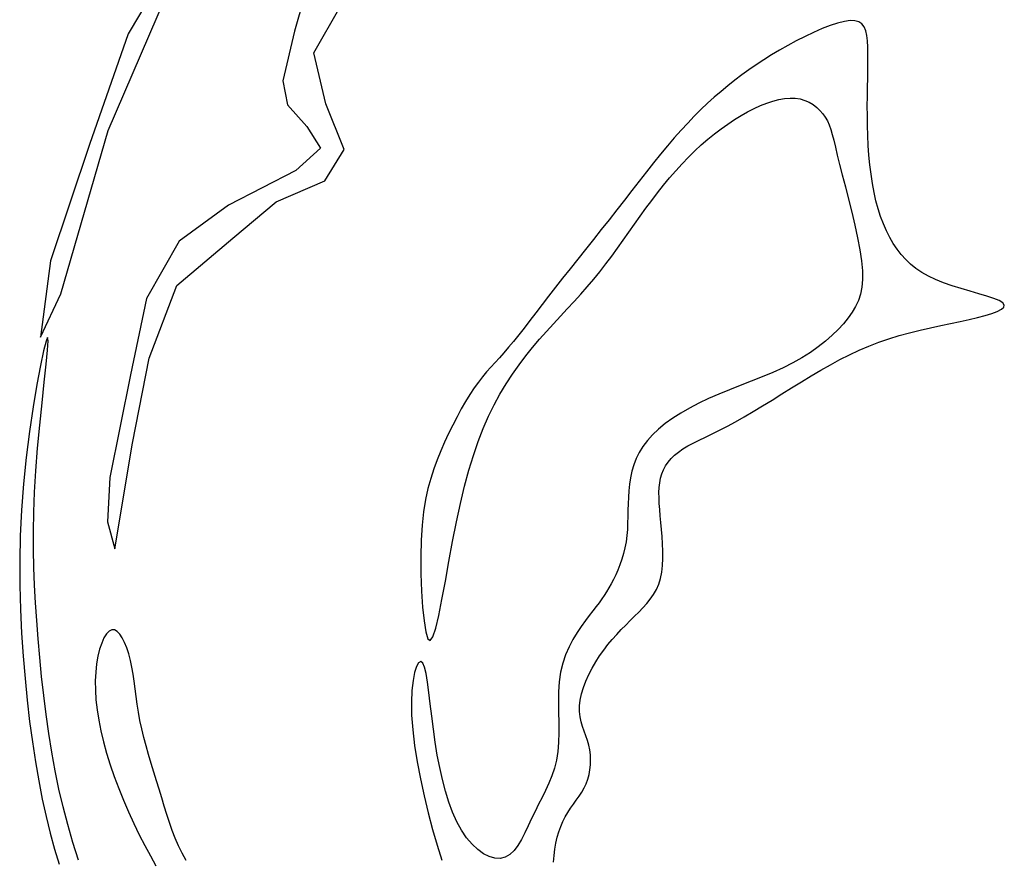
# Model space of a CAD drawing. Units: centimetres. Extents: x -847 to 900, y 15 to 490.
# Drawn here: x 420 to 426, y 300 to 305 of the extents above; entities that cross this region are included whole.
import ezdxf

# ---------------------------------------------------------------- set-up
doc = ezdxf.new("R2010")
doc.units = ezdxf.units.CM
doc.header["$LTSCALE"] = 0.7
doc.header["$MEASUREMENT"] = 0
doc.linetypes.add('CONTINUA', pattern=[0])
doc.layers.add('ARREDO PROG', color=254, linetype='CONTINUOUS')

msp = doc.modelspace()

# ---------------------------------------------------------------- linework, layer by layer
at = {"layer": 'ARREDO PROG', "linetype": 'CONTINUA', "ltscale": 10}
for p, q in [((421.764, 306.178, -4.4), (421.4876, 305.2133, -4.4)), ((420.8459, 305.7468, -4.4), (420.5235, 305.1972, -4.4)), ((420.4068, 304.6363, -4.4), (420.7614, 305.4592, -4.4)), ((421.6011, 305.0867, -4.4), (421.7533, 305.3534, -4.4)), ((424.6787, 305.2698, -4.4), (424.6395, 305.2599, -4.4)), ((424.7126, 305.2745, -4.4), (424.6787, 305.2698, -4.4)), ((424.7405, 305.2734, -4.4), (424.7126, 305.2745, -4.4)), ((424.7628, 305.2668, -4.4), (424.7405, 305.2734, -4.4)), ((424.7801, 305.2546, -4.4), (424.7628, 305.2668, -4.4)), ((421.4876, 305.2133, -4.4), (421.4202, 304.9247, -4.4)), ((424.5495, 305.2273, -4.4), (424.5006, 305.206, -4.4)), ((424.5961, 305.2455, -4.4), (424.5495, 305.2273, -4.4)), ((424.6395, 305.2599, -4.4), (424.5961, 305.2455, -4.4)), ((424.7932, 305.2373, -4.4), (424.7801, 305.2546, -4.4)), ((424.8025, 305.215, -4.4), (424.7932, 305.2373, -4.4)), ((424.8088, 305.1879, -4.4), (424.8025, 305.215, -4.4)), ((420.5235, 305.1972, -4.4), (420.2992, 304.5563, -4.4)), ((424.4001, 305.1566, -4.4), (424.3505, 305.1299, -4.4)), ((424.4505, 305.1822, -4.4), (424.4001, 305.1566, -4.4)), ((424.5006, 305.206, -4.4), (424.4505, 305.1822, -4.4)), ((424.8127, 305.1563, -4.4), (424.8088, 305.1879, -4.4)), ((424.8148, 305.1204, -4.4), (424.8127, 305.1563, -4.4)), ((424.3024, 305.1028, -4.4), (424.256, 305.0752, -4.4)), ((424.3505, 305.1299, -4.4), (424.3024, 305.1028, -4.4)), ((424.8158, 305.0804, -4.4), (424.8148, 305.1204, -4.4)), ((421.6709, 304.7907, -4.4), (421.6011, 305.0867, -4.4)), ((424.211, 305.047, -4.4), (424.1673, 305.0183, -4.4)), ((424.256, 305.0752, -4.4), (424.211, 305.047, -4.4)), ((424.8159, 305.0367, -4.4), (424.8158, 305.0804, -4.4)), ((424.1247, 304.9889, -4.4), (424.0832, 304.9588, -4.4)), ((424.1673, 305.0183, -4.4), (424.1247, 304.9889, -4.4)), ((424.8145, 304.9402, -4.4), (424.8154, 304.9899, -4.4)), ((424.8154, 304.9899, -4.4), (424.8159, 305.0367, -4.4)), ((421.4202, 304.9247, -4.4), (421.447, 304.7857, -4.4)), ((424.0425, 304.9279, -4.4), (424.0025, 304.8961, -4.4)), ((424.0832, 304.9588, -4.4), (424.0425, 304.9279, -4.4)), ((424.8135, 304.8882, -4.4), (424.8145, 304.9402, -4.4)), ((424.0025, 304.8961, -4.4), (423.963, 304.8634, -4.4)), ((424.8125, 304.8343, -4.4), (424.8135, 304.8882, -4.4)), ((423.924, 304.8297, -4.4), (423.8852, 304.7946, -4.4)), ((423.963, 304.8634, -4.4), (423.924, 304.8297, -4.4)), ((424.2641, 304.8076, -4.4), (424.2985, 304.8166, -4.4)), ((424.2985, 304.8166, -4.4), (424.3317, 304.8225, -4.4)), ((424.3317, 304.8225, -4.4), (424.3635, 304.8251, -4.4)), ((424.3635, 304.8251, -4.4), (424.3938, 304.8242, -4.4)), ((424.3938, 304.8242, -4.4), (424.4225, 304.8196, -4.4)), ((424.4225, 304.8196, -4.4), (424.4493, 304.8116, -4.4)), ((424.4493, 304.8116, -4.4), (424.4743, 304.8006, -4.4)), ((424.812, 304.7788, -4.4), (424.8125, 304.8343, -4.4)), ((421.447, 304.7857, -4.4), (421.5605, 304.6592, -4.4)), ((421.7769, 304.5271, -4.4), (421.6709, 304.7907, -4.4)), ((423.8467, 304.7581, -4.4), (423.8082, 304.7199, -4.4)), ((423.8852, 304.7946, -4.4), (423.8467, 304.7581, -4.4)), ((424.1175, 304.7445, -4.4), (424.1552, 304.7639, -4.4)), ((424.1552, 304.7639, -4.4), (424.1922, 304.781, -4.4)), ((424.1922, 304.781, -4.4), (424.2286, 304.7956, -4.4)), ((424.2286, 304.7956, -4.4), (424.2641, 304.8076, -4.4)), ((424.4743, 304.8006, -4.4), (424.4974, 304.7869, -4.4)), ((424.4974, 304.7869, -4.4), (424.5183, 304.771, -4.4)), ((424.5183, 304.771, -4.4), (424.5372, 304.7532, -4.4)), ((424.5372, 304.7532, -4.4), (424.5538, 304.7339, -4.4)), ((424.8121, 304.7223, -4.4), (424.812, 304.7788, -4.4)), ((423.8082, 304.7199, -4.4), (423.7696, 304.68, -4.4)), ((424.0025, 304.674, -4.4), (424.0411, 304.6995, -4.4)), ((424.0411, 304.6995, -4.4), (424.0794, 304.723, -4.4)), ((424.0794, 304.723, -4.4), (424.1175, 304.7445, -4.4)), ((424.5538, 304.7339, -4.4), (424.5681, 304.7135, -4.4)), ((424.5681, 304.7135, -4.4), (424.5801, 304.6921, -4.4)), ((424.8129, 304.6651, -4.4), (424.8121, 304.7223, -4.4)), ((421.5605, 304.6592, -4.4), (421.6397, 304.5346, -4.4)), ((423.7309, 304.638, -4.4), (423.6918, 304.5939, -4.4)), ((423.7696, 304.68, -4.4), (423.7309, 304.638, -4.4)), ((423.9253, 304.6172, -4.4), (423.9639, 304.6466, -4.4)), ((423.9639, 304.6466, -4.4), (424.0025, 304.674, -4.4)), ((424.5801, 304.6921, -4.4), (424.5903, 304.669, -4.4)), ((424.5903, 304.669, -4.4), (424.5994, 304.6432, -4.4)), ((424.5994, 304.6432, -4.4), (424.6081, 304.6138, -4.4)), ((424.8148, 304.6077, -4.4), (424.8129, 304.6651, -4.4)), ((420.1314, 303.6888, -4.4), (420.4068, 304.6363, -4.4)), ((423.6918, 304.5939, -4.4), (423.6524, 304.5475, -4.4)), ((423.8488, 304.5528, -4.4), (423.8869, 304.586, -4.4)), ((423.8869, 304.586, -4.4), (423.9253, 304.6172, -4.4)), ((424.6081, 304.6138, -4.4), (424.6169, 304.5797, -4.4)), ((424.8177, 304.5503, -4.4), (424.8148, 304.6077, -4.4)), ((420.2992, 304.5563, -4.4), (420.0731, 303.8811, -4.4)), ((421.6397, 304.5346, -4.4), (421.495, 304.405, -4.4)), ((421.6637, 304.3442, -4.4), (421.7769, 304.5271, -4.4)), ((423.6524, 304.5475, -4.4), (423.6124, 304.499, -4.4)), ((423.811, 304.5179, -4.4), (423.8488, 304.5528, -4.4)), ((424.6169, 304.5797, -4.4), (424.6266, 304.5401, -4.4)), ((424.6266, 304.5401, -4.4), (424.6378, 304.494, -4.4)), ((424.8217, 304.4934, -4.4), (424.8177, 304.5503, -4.4)), ((423.6124, 304.499, -4.4), (423.5719, 304.4486, -4.4)), ((423.7369, 304.4427, -4.4), (423.7737, 304.4811, -4.4)), ((423.7737, 304.4811, -4.4), (423.811, 304.5179, -4.4)), ((424.6378, 304.494, -4.4), (424.6512, 304.4403, -4.4)), ((424.8269, 304.4374, -4.4), (424.8217, 304.4934, -4.4)), ((423.5719, 304.4486, -4.4), (423.5308, 304.3965, -4.4)), ((423.7007, 304.4028, -4.4), (423.7369, 304.4427, -4.4)), ((424.6512, 304.4403, -4.4), (424.667, 304.3788, -4.4)), ((424.8335, 304.3825, -4.4), (424.8269, 304.4374, -4.4)), ((421.495, 304.405, -4.4), (421.1055, 304.2028, -4.4)), ((423.5308, 304.3965, -4.4), (423.489, 304.343, -4.4)), ((423.6297, 304.319, -4.4), (423.6649, 304.3615, -4.4)), ((423.6649, 304.3615, -4.4), (423.7007, 304.4028, -4.4)), ((424.667, 304.3788, -4.4), (424.6848, 304.3108, -4.4)), ((424.8415, 304.3291, -4.4), (424.8335, 304.3825, -4.4)), ((421.3818, 304.2221, -4.4), (421.6637, 304.3442, -4.4)), ((423.489, 304.343, -4.4), (423.4465, 304.2882, -4.4)), ((423.595, 304.2755, -4.4), (423.6297, 304.319, -4.4)), ((424.6848, 304.3108, -4.4), (424.7035, 304.2383, -4.4)), ((424.851, 304.2777, -4.4), (424.8415, 304.3291, -4.4)), ((423.4465, 304.2882, -4.4), (423.4032, 304.2325, -4.4)), ((423.5608, 304.231, -4.4), (423.595, 304.2755, -4.4)), ((424.7035, 304.2383, -4.4), (424.7222, 304.1635, -4.4)), ((424.8621, 304.2285, -4.4), (424.851, 304.2777, -4.4)), ((421.1055, 304.2028, -4.4), (420.819, 303.995, -4.4)), ((421.1295, 304.0124, -4.4), (421.3818, 304.2221, -4.4)), ((423.4032, 304.2325, -4.4), (423.3591, 304.176, -4.4)), ((423.4941, 304.1399, -4.4), (423.5272, 304.1857, -4.4)), ((423.5272, 304.1857, -4.4), (423.5608, 304.231, -4.4)), ((424.8748, 304.1816, -4.4), (424.8621, 304.2285, -4.4)), ((424.8891, 304.137, -4.4), (424.8748, 304.1816, -4.4)), ((423.3591, 304.176, -4.4), (423.314, 304.1189, -4.4)), ((423.4614, 304.0936, -4.4), (423.4941, 304.1399, -4.4)), ((424.7222, 304.1635, -4.4), (424.74, 304.0882, -4.4)), ((424.905, 304.0946, -4.4), (424.8891, 304.137, -4.4)), ((423.314, 304.1189, -4.4), (423.2685, 304.0616, -4.4)), ((423.4288, 304.0471, -4.4), (423.4614, 304.0936, -4.4)), ((424.74, 304.0882, -4.4), (424.756, 304.0146, -4.4)), ((424.9226, 304.0545, -4.4), (424.905, 304.0946, -4.4)), ((420.8049, 303.7379, -4.4), (421.1295, 304.0124, -4.4)), ((423.2685, 304.0616, -4.4), (423.2226, 304.0043, -4.4)), ((423.3961, 304.0005, -4.4), (423.4288, 304.0471, -4.4)), ((424.756, 304.0146, -4.4), (424.7692, 303.9446, -4.4)), ((424.9417, 304.0168, -4.4), (424.9226, 304.0545, -4.4)), ((424.9624, 303.9813, -4.4), (424.9417, 304.0168, -4.4)), ((420.819, 303.995, -4.4), (420.6287, 303.6616, -4.4)), ((423.2226, 304.0043, -4.4), (423.177, 303.9473, -4.4)), ((423.3297, 303.9081, -4.4), (423.3632, 303.9541, -4.4)), ((423.3632, 303.9541, -4.4), (423.3961, 304.0005, -4.4)), ((424.9848, 303.948, -4.4), (424.9624, 303.9813, -4.4)), ((423.177, 303.9473, -4.4), (423.1318, 303.8909, -4.4)), ((423.2955, 303.8626, -4.4), (423.3297, 303.9081, -4.4)), ((424.7692, 303.9446, -4.4), (424.7787, 303.8803, -4.4)), ((425.0088, 303.9171, -4.4), (424.9848, 303.948, -4.4)), ((425.0348, 303.8883, -4.4), (425.0088, 303.9171, -4.4)), ((420.0731, 303.8811, -4.4), (420.0144, 303.4373, -4.4)), ((423.1318, 303.8909, -4.4), (423.0874, 303.8353, -4.4)), ((423.2604, 303.8179, -4.4), (423.2955, 303.8626, -4.4)), ((424.7787, 303.8803, -4.4), (424.7837, 303.8231, -4.4)), ((425.0632, 303.8615, -4.4), (425.0348, 303.8883, -4.4)), ((425.0943, 303.8366, -4.4), (425.0632, 303.8615, -4.4)), ((423.0442, 303.7808, -4.4), (423.0025, 303.7277, -4.4)), ((423.0874, 303.8353, -4.4), (423.0442, 303.7808, -4.4)), ((423.2242, 303.7741, -4.4), (423.2604, 303.8179, -4.4)), ((424.7837, 303.8231, -4.4), (424.7843, 303.7725, -4.4)), ((425.1285, 303.8135, -4.4), (425.0943, 303.8366, -4.4)), ((425.1662, 303.792, -4.4), (425.1285, 303.8135, -4.4)), ((425.2077, 303.772, -4.4), (425.1662, 303.792, -4.4)), ((420.6443, 303.317, -4.4), (420.8049, 303.7379, -4.4)), ((423.0025, 303.7277, -4.4), (422.9626, 303.6763, -4.4)), ((423.149, 303.6882, -4.4), (423.1871, 303.7309, -4.4)), ((423.1871, 303.7309, -4.4), (423.2242, 303.7741, -4.4)), ((424.7805, 303.7275, -4.4), (424.7725, 303.6871, -4.4)), ((424.7843, 303.7725, -4.4), (424.7805, 303.7275, -4.4)), ((425.2536, 303.7534, -4.4), (425.2077, 303.772, -4.4)), ((425.3036, 303.736, -4.4), (425.2536, 303.7534, -4.4)), ((425.356, 303.7197, -4.4), (425.3036, 303.736, -4.4)), ((420.0144, 303.4373, -4.4), (420.1314, 303.6888, -4.4)), ((422.9626, 303.6763, -4.4), (422.9245, 303.6268, -4.4)), ((423.1103, 303.6456, -4.4), (423.149, 303.6882, -4.4)), ((424.7725, 303.6871, -4.4), (424.7603, 303.6501, -4.4)), ((425.4087, 303.7044, -4.4), (425.356, 303.7197, -4.4)), ((425.4594, 303.6899, -4.4), (425.4087, 303.7044, -4.4)), ((425.5059, 303.6761, -4.4), (425.4594, 303.6899, -4.4)), ((425.546, 303.6627, -4.4), (425.5059, 303.6761, -4.4)), ((420.6287, 303.6616, -4.4), (420.5358, 303.2197, -4.4)), ((422.9245, 303.6268, -4.4), (422.8882, 303.5793, -4.4)), ((423.0709, 303.6029, -4.4), (423.1103, 303.6456, -4.4)), ((424.7442, 303.6155, -4.4), (424.7242, 303.5824, -4.4)), ((424.7603, 303.6501, -4.4), (424.7442, 303.6155, -4.4)), ((425.5776, 303.6498, -4.4), (425.546, 303.6627, -4.4)), ((425.5985, 303.6371, -4.4), (425.5776, 303.6498, -4.4)), ((425.5897, 303.5995, -4.4), (425.6036, 303.6119, -4.4)), ((425.6069, 303.6245, -4.4), (425.5985, 303.6371, -4.4)), ((425.6036, 303.6119, -4.4), (425.6069, 303.6245, -4.4)), ((422.8882, 303.5793, -4.4), (422.8535, 303.534, -4.4)), ((422.9909, 303.5161, -4.4), (423.0311, 303.5598, -4.4)), ((423.0311, 303.5598, -4.4), (423.0709, 303.6029, -4.4)), ((424.7242, 303.5824, -4.4), (424.7005, 303.5496, -4.4)), ((425.4521, 303.5514, -4.4), (425.4964, 303.5632, -4.4)), ((425.4964, 303.5632, -4.4), (425.5349, 303.5751, -4.4)), ((425.5349, 303.5751, -4.4), (425.5664, 303.5873, -4.4)), ((425.5664, 303.5873, -4.4), (425.5897, 303.5995, -4.4)), ((422.8535, 303.534, -4.4), (422.8205, 303.4912, -4.4)), ((422.9505, 303.4714, -4.4), (422.9909, 303.5161, -4.4)), ((424.6732, 303.5163, -4.4), (424.6422, 303.4826, -4.4)), ((424.7005, 303.5496, -4.4), (424.6732, 303.5163, -4.4)), ((425.1786, 303.4922, -4.4), (425.2378, 303.5048, -4.4)), ((425.2378, 303.5048, -4.4), (425.2954, 303.5168, -4.4)), ((425.2954, 303.5168, -4.4), (425.3507, 303.5283, -4.4)), ((425.3507, 303.5283, -4.4), (425.4032, 303.5398, -4.4)), ((425.4032, 303.5398, -4.4), (425.4521, 303.5514, -4.4)), ((422.789, 303.451, -4.4), (422.759, 303.4136, -4.4)), ((422.8205, 303.4912, -4.4), (422.789, 303.451, -4.4)), ((422.9101, 303.4256, -4.4), (422.9505, 303.4714, -4.4)), ((424.6077, 303.4489, -4.4), (424.5694, 303.4153, -4.4)), ((424.6422, 303.4826, -4.4), (424.6077, 303.4489, -4.4)), ((424.9374, 303.4292, -4.4), (424.9972, 303.4474, -4.4)), ((424.9972, 303.4474, -4.4), (425.0577, 303.4638, -4.4)), ((425.0577, 303.4638, -4.4), (425.1184, 303.4787, -4.4)), ((425.1184, 303.4787, -4.4), (425.1786, 303.4922, -4.4)), ((420.0467, 303.4151, -4.4), (420.0325, 303.3594, -4.4)), ((420.0555, 303.4354, -4.4), (420.0467, 303.4151, -4.4)), ((420.0546, 303.3636, -4.4), (420.0579, 303.4168, -4.4)), ((420.0579, 303.4168, -4.4), (420.0555, 303.4354, -4.4)), ((422.759, 303.4136, -4.4), (422.7304, 303.3792, -4.4)), ((422.8699, 303.3782, -4.4), (422.9101, 303.4256, -4.4)), ((424.5275, 303.3822, -4.4), (424.4819, 303.35, -4.4)), ((424.5694, 303.4153, -4.4), (424.5275, 303.3822, -4.4)), ((424.7649, 303.362, -4.4), (424.8215, 303.3864, -4.4)), ((424.8215, 303.3864, -4.4), (424.8789, 303.4088, -4.4)), ((424.8789, 303.4088, -4.4), (424.9374, 303.4292, -4.4)), ((420.0325, 303.3594, -4.4), (420.0143, 303.2738, -4.4)), ((420.0469, 303.2819, -4.4), (420.0546, 303.3636, -4.4)), ((422.7032, 303.3478, -4.4), (422.6771, 303.3187, -4.4)), ((422.7304, 303.3792, -4.4), (422.7032, 303.3478, -4.4)), ((422.7909, 303.2779, -4.4), (422.8301, 303.3291, -4.4)), ((422.8301, 303.3291, -4.4), (422.8699, 303.3782, -4.4)), ((424.4819, 303.35, -4.4), (424.4326, 303.3188, -4.4)), ((424.6534, 303.3077, -4.4), (424.709, 303.3358, -4.4)), ((424.709, 303.3358, -4.4), (424.7649, 303.362, -4.4)), ((420.0143, 303.2738, -4.4), (419.9936, 303.1636, -4.4)), ((420.0361, 303.1779, -4.4), (420.0469, 303.2819, -4.4)), ((420.5485, 302.8237, -4.4), (420.6443, 303.317, -4.4)), ((422.6518, 303.291, -4.4), (422.6273, 303.2639, -4.4)), ((422.6771, 303.3187, -4.4), (422.6518, 303.291, -4.4)), ((422.7527, 303.2242, -4.4), (422.7909, 303.2779, -4.4)), ((424.3795, 303.289, -4.4), (424.3228, 303.2608, -4.4)), ((424.4326, 303.3188, -4.4), (424.3795, 303.289, -4.4)), ((424.5422, 303.2466, -4.4), (424.5978, 303.278, -4.4)), ((424.5978, 303.278, -4.4), (424.6534, 303.3077, -4.4)), ((420.5358, 303.2197, -4.4), (420.4172, 302.6246, -4.4)), ((422.6031, 303.2365, -4.4), (422.5792, 303.2079, -4.4)), ((422.6273, 303.2639, -4.4), (422.6031, 303.2365, -4.4)), ((422.7156, 303.1678, -4.4), (422.7527, 303.2242, -4.4)), ((424.2632, 303.2339, -4.4), (424.2015, 303.2081, -4.4)), ((424.3228, 303.2608, -4.4), (424.2632, 303.2339, -4.4)), ((424.4294, 303.1794, -4.4), (424.4861, 303.2136, -4.4)), ((424.4861, 303.2136, -4.4), (424.5422, 303.2466, -4.4)), ((419.9936, 303.1636, -4.4), (419.9718, 303.0344, -4.4)), ((420.0235, 303.0578, -4.4), (420.0361, 303.1779, -4.4)), ((422.5552, 303.1772, -4.4), (422.531, 303.1435, -4.4)), ((422.5792, 303.2079, -4.4), (422.5552, 303.1772, -4.4)), ((422.6799, 303.1084, -4.4), (422.7156, 303.1678, -4.4)), ((424.0751, 303.158, -4.4), (424.0121, 303.1331, -4.4)), ((424.1385, 303.1829, -4.4), (424.0751, 303.158, -4.4)), ((424.2015, 303.2081, -4.4), (424.1385, 303.1829, -4.4)), ((424.3725, 303.1442, -4.4), (424.4294, 303.1794, -4.4)), ((422.5063, 303.1063, -4.4), (422.4813, 303.0657, -4.4)), ((422.531, 303.1435, -4.4), (422.5063, 303.1063, -4.4)), ((422.6458, 303.0456, -4.4), (422.6799, 303.1084, -4.4)), ((423.9503, 303.1078, -4.4), (423.8906, 303.0819, -4.4)), ((424.0121, 303.1331, -4.4), (423.9503, 303.1078, -4.4)), ((424.2594, 303.0735, -4.4), (424.3157, 303.1087, -4.4)), ((424.3157, 303.1087, -4.4), (424.3725, 303.1442, -4.4)), ((420.0103, 302.9279, -4.4), (420.0235, 303.0578, -4.4)), ((422.4813, 303.0657, -4.4), (422.4562, 303.0222, -4.4)), ((422.6135, 302.9791, -4.4), (422.6458, 303.0456, -4.4)), ((423.8338, 303.0549, -4.4), (423.78, 303.0269, -4.4)), ((423.8906, 303.0819, -4.4), (423.8338, 303.0549, -4.4)), ((424.1501, 303.0062, -4.4), (424.2041, 303.0392, -4.4)), ((424.2041, 303.0392, -4.4), (424.2594, 303.0735, -4.4)), ((419.9718, 303.0344, -4.4), (419.9505, 302.8917, -4.4)), ((422.4562, 303.0222, -4.4), (422.4313, 302.9764, -4.4)), ((423.7296, 302.9979, -4.4), (423.6828, 302.968, -4.4)), ((423.78, 303.0269, -4.4), (423.7296, 302.9979, -4.4)), ((424.0978, 302.9753, -4.4), (424.1501, 303.0062, -4.4)), ((419.9978, 302.7942, -4.4), (420.0103, 302.9279, -4.4)), ((422.4067, 302.9285, -4.4), (422.3827, 302.8792, -4.4)), ((422.4313, 302.9764, -4.4), (422.4067, 302.9285, -4.4)), ((422.583, 302.9085, -4.4), (422.6135, 302.9791, -4.4)), ((423.6398, 302.9371, -4.4), (423.6008, 302.9053, -4.4)), ((423.6828, 302.968, -4.4), (423.6398, 302.9371, -4.4)), ((424.0001, 302.9214, -4.4), (424.0477, 302.9469, -4.4)), ((424.0477, 302.9469, -4.4), (424.0978, 302.9753, -4.4)), ((419.9505, 302.8917, -4.4), (419.9311, 302.7408, -4.4)), ((422.3827, 302.8792, -4.4), (422.3594, 302.8289, -4.4)), ((422.5541, 302.8331, -4.4), (422.583, 302.9085, -4.4)), ((423.5661, 302.8725, -4.4), (423.5358, 302.8389, -4.4)), ((423.6008, 302.9053, -4.4), (423.5661, 302.8725, -4.4)), ((423.8729, 302.8588, -4.4), (423.9126, 302.8779, -4.4)), ((423.9126, 302.8779, -4.4), (423.955, 302.8985, -4.4)), ((423.955, 302.8985, -4.4), (424.0001, 302.9214, -4.4)), ((420.4462, 302.2105, -4.4), (420.5485, 302.8237, -4.4)), ((422.3594, 302.8289, -4.4), (422.337, 302.7781, -4.4)), ((422.5266, 302.7525, -4.4), (422.5541, 302.8331, -4.4)), ((423.5358, 302.8389, -4.4), (423.5101, 302.8045, -4.4)), ((423.7703, 302.8069, -4.4), (423.8017, 302.8239, -4.4)), ((423.8017, 302.8239, -4.4), (423.8359, 302.841, -4.4)), ((423.8359, 302.841, -4.4), (423.8729, 302.8588, -4.4)), ((419.9872, 302.663, -4.4), (419.9978, 302.7942, -4.4)), ((422.337, 302.7781, -4.4), (422.3159, 302.7269, -4.4)), ((422.5004, 302.6661, -4.4), (422.5266, 302.7525, -4.4)), ((423.4888, 302.7693, -4.4), (423.4713, 302.7335, -4.4)), ((423.5101, 302.8045, -4.4), (423.4888, 302.7693, -4.4)), ((423.6735, 302.7336, -4.4), (423.6935, 302.7532, -4.4)), ((423.6935, 302.7532, -4.4), (423.7162, 302.7719, -4.4)), ((423.7162, 302.7719, -4.4), (423.7418, 302.7898, -4.4)), ((423.7418, 302.7898, -4.4), (423.7703, 302.8069, -4.4)), ((419.9311, 302.7408, -4.4), (419.9151, 302.5871, -4.4)), ((422.3159, 302.7269, -4.4), (422.2962, 302.6743, -4.4)), ((423.4573, 302.6971, -4.4), (423.4464, 302.6602, -4.4)), ((423.4713, 302.7335, -4.4), (423.4573, 302.6971, -4.4)), ((423.6415, 302.6915, -4.4), (423.6562, 302.7131, -4.4)), ((423.6562, 302.7131, -4.4), (423.6735, 302.7336, -4.4)), ((419.9797, 302.5392, -4.4), (419.9872, 302.663, -4.4)), ((422.2962, 302.6743, -4.4), (422.2783, 302.6192, -4.4)), ((422.4754, 302.5734, -4.4), (422.5004, 302.6661, -4.4)), ((423.4464, 302.6602, -4.4), (423.4382, 302.623, -4.4)), ((423.6124, 302.6198, -4.4), (423.6197, 302.6449, -4.4)), ((423.6197, 302.6449, -4.4), (423.6294, 302.6688, -4.4)), ((423.6294, 302.6688, -4.4), (423.6415, 302.6915, -4.4)), ((419.9151, 302.5871, -4.4), (419.9036, 302.4354, -4.4)), ((420.4172, 302.6246, -4.4), (420.4032, 302.3675, -4.4)), ((422.2783, 302.6192, -4.4), (422.2623, 302.5603, -4.4)), ((423.4322, 302.5854, -4.4), (423.4282, 302.5477, -4.4)), ((423.4382, 302.623, -4.4), (423.4322, 302.5854, -4.4)), ((423.6043, 302.5656, -4.4), (423.6073, 302.5934, -4.4)), ((423.6073, 302.5934, -4.4), (423.6124, 302.6198, -4.4)), ((419.975, 302.4225, -4.4), (419.9797, 302.5392, -4.4)), ((422.2623, 302.5603, -4.4), (422.2485, 302.4963, -4.4)), ((422.4514, 302.4738, -4.4), (422.4754, 302.5734, -4.4)), ((423.4282, 302.5477, -4.4), (423.4256, 302.51, -4.4)), ((423.6031, 302.5363, -4.4), (423.6043, 302.5656, -4.4)), ((423.6033, 302.5054, -4.4), (423.6031, 302.5363, -4.4)), ((422.2485, 302.4963, -4.4), (422.2372, 302.4259, -4.4)), ((422.4282, 302.3669, -4.4), (422.4514, 302.4738, -4.4)), ((423.424, 302.4722, -4.4), (423.4231, 302.4346, -4.4)), ((423.4256, 302.51, -4.4), (423.424, 302.4722, -4.4)), ((423.6049, 302.4728, -4.4), (423.6033, 302.5054, -4.4)), ((423.6073, 302.4384, -4.4), (423.6049, 302.4728, -4.4)), ((419.9036, 302.4354, -4.4), (419.8966, 302.2865, -4.4)), ((419.9731, 302.3117, -4.4), (419.975, 302.4225, -4.4)), ((422.2372, 302.4259, -4.4), (422.2287, 302.348, -4.4)), ((423.4231, 302.4346, -4.4), (423.4223, 302.3972, -4.4)), ((423.6105, 302.402, -4.4), (423.6073, 302.4384, -4.4)), ((420.4032, 302.3675, -4.4), (420.4462, 302.2105, -4.4)), ((422.4059, 302.253, -4.4), (422.4282, 302.3669, -4.4)), ((423.4212, 302.36, -4.4), (423.4195, 302.3233, -4.4)), ((423.4223, 302.3972, -4.4), (423.4212, 302.36, -4.4)), ((423.6142, 302.3638, -4.4), (423.6105, 302.402, -4.4)), ((423.618, 302.3235, -4.4), (423.6142, 302.3638, -4.4)), ((419.9735, 302.2053, -4.4), (419.9731, 302.3117, -4.4)), ((422.2287, 302.348, -4.4), (422.2232, 302.2612, -4.4)), ((423.4195, 302.3233, -4.4), (423.4165, 302.2871, -4.4)), ((423.6215, 302.2818, -4.4), (423.618, 302.3235, -4.4)), ((419.8966, 302.2865, -4.4), (419.8935, 302.1405, -4.4)), ((422.2232, 302.2612, -4.4), (422.2209, 302.1654, -4.4)), ((422.3844, 302.1366, -4.4), (422.4059, 302.253, -4.4)), ((423.412, 302.2516, -4.4), (423.4055, 302.2167, -4.4)), ((423.4165, 302.2871, -4.4), (423.412, 302.2516, -4.4)), ((423.6243, 302.2394, -4.4), (423.6215, 302.2818, -4.4)), ((423.626, 302.1968, -4.4), (423.6243, 302.2394, -4.4)), ((419.976, 302.1017, -4.4), (419.9735, 302.2053, -4.4)), ((423.3973, 302.1827, -4.4), (423.3876, 302.1497, -4.4)), ((423.4055, 302.2167, -4.4), (423.3973, 302.1827, -4.4)), ((423.6261, 302.1547, -4.4), (423.626, 302.1968, -4.4)), ((419.8935, 302.1405, -4.4), (419.8941, 301.9976, -4.4)), ((422.2209, 302.1654, -4.4), (422.2217, 302.065, -4.4)), ((422.3637, 302.0227, -4.4), (422.3844, 302.1366, -4.4)), ((423.3876, 302.1497, -4.4), (423.3766, 302.118, -4.4)), ((423.6241, 302.1139, -4.4), (423.6261, 302.1547, -4.4)), ((419.9803, 301.9997, -4.4), (419.976, 302.1017, -4.4)), ((423.3647, 302.0876, -4.4), (423.3521, 302.0588, -4.4)), ((423.3766, 302.118, -4.4), (423.3647, 302.0876, -4.4)), ((423.6122, 302.0383, -4.4), (423.6196, 302.0749, -4.4)), ((423.6196, 302.0749, -4.4), (423.6241, 302.1139, -4.4)), ((422.2217, 302.065, -4.4), (422.2252, 301.9656, -4.4)), ((422.344, 301.9168, -4.4), (422.3637, 302.0227, -4.4)), ((423.339, 302.0318, -4.4), (423.3258, 302.0066, -4.4)), ((423.3521, 302.0588, -4.4), (423.339, 302.0318, -4.4)), ((423.6015, 302.0048, -4.4), (423.6122, 302.0383, -4.4)), ((419.8941, 301.9976, -4.4), (419.8979, 301.8578, -4.4)), ((419.9861, 301.8977, -4.4), (419.9803, 301.9997, -4.4)), ((422.2252, 301.9656, -4.4), (422.2313, 301.8728, -4.4)), ((423.2993, 301.9615, -4.4), (423.2855, 301.9405, -4.4)), ((423.3127, 301.9833, -4.4), (423.2993, 301.9615, -4.4)), ((423.3258, 302.0066, -4.4), (423.3127, 301.9833, -4.4)), ((423.5714, 301.9452, -4.4), (423.5878, 301.9739, -4.4)), ((423.5878, 301.9739, -4.4), (423.6015, 302.0048, -4.4)), ((419.9932, 301.7942, -4.4), (419.9861, 301.8977, -4.4)), ((422.3253, 301.8242, -4.4), (422.344, 301.9168, -4.4)), ((423.2552, 301.898, -4.4), (423.2382, 301.8754, -4.4)), ((423.2709, 301.9195, -4.4), (423.2552, 301.898, -4.4)), ((423.2855, 301.9405, -4.4), (423.2709, 301.9195, -4.4)), ((423.5319, 301.8927, -4.4), (423.5527, 301.9183, -4.4)), ((423.5527, 301.9183, -4.4), (423.5714, 301.9452, -4.4)), ((419.8979, 301.8578, -4.4), (419.9045, 301.7212, -4.4)), ((422.2313, 301.8728, -4.4), (422.2397, 301.7921, -4.4)), ((423.2195, 301.8509, -4.4), (423.1988, 301.8239, -4.4)), ((423.2382, 301.8754, -4.4), (423.2195, 301.8509, -4.4)), ((423.4611, 301.8191, -4.4), (423.4858, 301.8436, -4.4)), ((423.4858, 301.8436, -4.4), (423.5095, 301.868, -4.4)), ((423.5095, 301.868, -4.4), (423.5319, 301.8927, -4.4)), ((420.0013, 301.6884, -4.4), (419.9932, 301.7942, -4.4)), ((422.2397, 301.7921, -4.4), (422.2501, 301.7291, -4.4)), ((422.3078, 301.75, -4.4), (422.3253, 301.8242, -4.4)), ((423.1762, 301.7939, -4.4), (423.1522, 301.7607, -4.4)), ((423.1988, 301.8239, -4.4), (423.1762, 301.7939, -4.4)), ((423.41, 301.7683, -4.4), (423.4357, 301.794, -4.4)), ((423.4357, 301.794, -4.4), (423.4611, 301.8191, -4.4)), ((420.4122, 301.7331, -4.4), (420.397, 301.7171, -4.4)), ((420.4279, 301.7409, -4.4), (420.4122, 301.7331, -4.4)), ((420.4436, 301.7402, -4.4), (420.4279, 301.7409, -4.4)), ((420.4591, 301.7316, -4.4), (420.4436, 301.7402, -4.4)), ((420.4743, 301.7159, -4.4), (420.4591, 301.7316, -4.4)), ((422.2501, 301.7291, -4.4), (422.2624, 301.6892, -4.4)), ((422.2914, 301.6995, -4.4), (422.3078, 301.75, -4.4)), ((423.1278, 301.7244, -4.4), (423.1039, 301.6849, -4.4)), ((423.1522, 301.7607, -4.4), (423.1278, 301.7244, -4.4)), ((423.3581, 301.7141, -4.4), (423.384, 301.7417, -4.4)), ((423.384, 301.7417, -4.4), (423.41, 301.7683, -4.4)), ((419.9045, 301.7212, -4.4), (419.9135, 301.588, -4.4)), ((420.0105, 301.5803, -4.4), (420.0013, 301.6884, -4.4)), ((420.3826, 301.6938, -4.4), (420.3693, 301.664, -4.4)), ((420.397, 301.7171, -4.4), (420.3826, 301.6938, -4.4)), ((420.4889, 301.694, -4.4), (420.4743, 301.7159, -4.4)), ((420.5026, 301.667, -4.4), (420.4889, 301.694, -4.4)), ((420.5152, 301.6356, -4.4), (420.5026, 301.667, -4.4)), ((422.2624, 301.6892, -4.4), (422.2762, 301.6781, -4.4)), ((422.2762, 301.6781, -4.4), (422.2914, 301.6995, -4.4)), ((423.1039, 301.6849, -4.4), (423.0815, 301.6422, -4.4)), ((423.3071, 301.655, -4.4), (423.3324, 301.6852, -4.4)), ((423.3324, 301.6852, -4.4), (423.3581, 301.7141, -4.4)), ((420.3575, 301.6284, -4.4), (420.3476, 301.5878, -4.4)), ((420.3693, 301.664, -4.4), (420.3575, 301.6284, -4.4)), ((420.5266, 301.6009, -4.4), (420.5152, 301.6356, -4.4)), ((423.0815, 301.6422, -4.4), (423.0614, 301.5963, -4.4)), ((423.2588, 301.5899, -4.4), (423.2825, 301.6233, -4.4)), ((423.2825, 301.6233, -4.4), (423.3071, 301.655, -4.4)), ((419.9135, 301.588, -4.4), (419.9245, 301.4582, -4.4)), ((420.021, 301.4707, -4.4), (420.0105, 301.5803, -4.4)), ((420.3476, 301.5878, -4.4), (420.3398, 301.5431, -4.4)), ((420.5364, 301.5636, -4.4), (420.5266, 301.6009, -4.4)), ((420.5446, 301.5247, -4.4), (420.5364, 301.5636, -4.4)), ((422.2203, 301.5562, -4.4), (422.208, 301.549, -4.4)), ((422.2319, 301.5481, -4.4), (422.2203, 301.5562, -4.4)), ((423.0614, 301.5963, -4.4), (423.0447, 301.5472, -4.4)), ((423.2151, 301.5183, -4.4), (423.2362, 301.5548, -4.4)), ((423.2362, 301.5548, -4.4), (423.2588, 301.5899, -4.4)), ((420.3398, 301.5431, -4.4), (420.3346, 301.4949, -4.4)), ((420.5516, 301.4843, -4.4), (420.5446, 301.5247, -4.4)), ((422.196, 301.5278, -4.4), (422.185, 301.4934, -4.4)), ((422.208, 301.549, -4.4), (422.196, 301.5278, -4.4)), ((422.2422, 301.5243, -4.4), (422.2319, 301.5481, -4.4)), ((422.2514, 301.4866, -4.4), (422.2422, 301.5243, -4.4)), ((423.0447, 301.5472, -4.4), (423.0322, 301.4949, -4.4)), ((423.1958, 301.481, -4.4), (423.2151, 301.5183, -4.4)), ((419.9245, 301.4582, -4.4), (419.9372, 301.3319, -4.4)), ((420.033, 301.3603, -4.4), (420.021, 301.4707, -4.4)), ((420.3346, 301.4949, -4.4), (420.3322, 301.4439, -4.4)), ((420.3322, 301.4439, -4.4), (420.3328, 301.3904, -4.4)), ((420.5576, 301.4424, -4.4), (420.5516, 301.4843, -4.4)), ((420.5633, 301.3993, -4.4), (420.5576, 301.4424, -4.4)), ((422.1758, 301.4469, -4.4), (422.1694, 301.3893, -4.4)), ((422.185, 301.4934, -4.4), (422.1758, 301.4469, -4.4)), ((422.2599, 301.437, -4.4), (422.2514, 301.4866, -4.4)), ((423.0245, 301.4394, -4.4), (423.0208, 301.3816, -4.4)), ((423.0322, 301.4949, -4.4), (423.0245, 301.4394, -4.4)), ((423.1645, 301.4059, -4.4), (423.1788, 301.4434, -4.4)), ((423.1788, 301.4434, -4.4), (423.1958, 301.481, -4.4)), ((420.3328, 301.3904, -4.4), (420.3362, 301.3346, -4.4)), ((420.5691, 301.3549, -4.4), (420.5633, 301.3993, -4.4)), ((422.1694, 301.3893, -4.4), (422.1664, 301.3217, -4.4)), ((422.268, 301.3778, -4.4), (422.2599, 301.437, -4.4)), ((423.0208, 301.3816, -4.4), (423.02, 301.3223, -4.4)), ((423.1533, 301.369, -4.4), (423.1645, 301.4059, -4.4)), ((419.9372, 301.3319, -4.4), (419.9514, 301.2093, -4.4)), ((420.0467, 301.2496, -4.4), (420.033, 301.3603, -4.4)), ((420.3362, 301.3346, -4.4), (420.3426, 301.2765, -4.4)), ((420.5753, 301.3093, -4.4), (420.5691, 301.3549, -4.4)), ((422.2762, 301.3112, -4.4), (422.268, 301.3778, -4.4)), ((423.1417, 301.2992, -4.4), (423.1456, 301.3333, -4.4)), ((423.1456, 301.3333, -4.4), (423.1533, 301.369, -4.4)), ((420.3426, 301.2765, -4.4), (420.3519, 301.2163, -4.4)), ((420.5826, 301.2626, -4.4), (420.5753, 301.3093, -4.4)), ((422.1664, 301.3217, -4.4), (422.1678, 301.245, -4.4)), ((422.2848, 301.2394, -4.4), (422.2762, 301.3112, -4.4)), ((423.02, 301.3223, -4.4), (423.0207, 301.2624, -4.4)), ((423.1419, 301.2672, -4.4), (423.1417, 301.2992, -4.4)), ((423.1456, 301.2369, -4.4), (423.1419, 301.2672, -4.4)), ((420.0622, 301.1393, -4.4), (420.0467, 301.2496, -4.4)), ((420.3519, 301.2163, -4.4), (420.3642, 301.1542, -4.4)), ((420.5913, 301.2149, -4.4), (420.5826, 301.2626, -4.4)), ((420.6018, 301.1663, -4.4), (420.5913, 301.2149, -4.4)), ((422.1678, 301.245, -4.4), (422.1742, 301.1605, -4.4)), ((422.2942, 301.1646, -4.4), (422.2848, 301.2394, -4.4)), ((423.0207, 301.2624, -4.4), (423.0219, 301.2028, -4.4)), ((423.1519, 301.208, -4.4), (423.1456, 301.2369, -4.4)), ((419.9514, 301.2093, -4.4), (419.9672, 301.0906, -4.4)), ((420.3642, 301.1542, -4.4), (420.3794, 301.0902, -4.4)), ((420.6138, 301.1169, -4.4), (420.6018, 301.1663, -4.4)), ((422.1742, 301.1605, -4.4), (422.1852, 301.0698, -4.4)), ((422.3048, 301.089, -4.4), (422.2942, 301.1646, -4.4)), ((423.0219, 301.2028, -4.4), (423.0224, 301.1443, -4.4)), ((423.1601, 301.1801, -4.4), (423.1519, 301.208, -4.4)), ((423.1694, 301.153, -4.4), (423.1601, 301.1801, -4.4)), ((423.1789, 301.1261, -4.4), (423.1694, 301.153, -4.4)), ((420.0796, 301.0302, -4.4), (420.0622, 301.1393, -4.4)), ((420.6271, 301.067, -4.4), (420.6138, 301.1169, -4.4)), ((423.0224, 301.1443, -4.4), (423.021, 301.0878, -4.4)), ((423.188, 301.0992, -4.4), (423.1789, 301.1261, -4.4)), ((423.1957, 301.0719, -4.4), (423.188, 301.0992, -4.4)), ((419.9672, 301.0906, -4.4), (419.9847, 300.9759, -4.4)), ((420.3794, 301.0902, -4.4), (420.3976, 301.0246, -4.4)), ((420.6415, 301.0168, -4.4), (420.6271, 301.067, -4.4)), ((422.1852, 301.0698, -4.4), (422.2003, 300.9745, -4.4)), ((422.3169, 301.0145, -4.4), (422.3048, 301.089, -4.4)), ((423.021, 301.0878, -4.4), (423.0165, 301.0343, -4.4)), ((423.2014, 301.0439, -4.4), (423.1957, 301.0719, -4.4)), ((423.205, 301.0154, -4.4), (423.2014, 301.0439, -4.4)), ((420.0993, 300.9227, -4.4), (420.0796, 301.0302, -4.4)), ((420.3976, 301.0246, -4.4), (420.4186, 300.9574, -4.4)), ((420.6565, 300.9663, -4.4), (420.6415, 301.0168, -4.4)), ((422.3307, 300.942, -4.4), (422.3169, 301.0145, -4.4)), ((423.0081, 300.9843, -4.4), (422.9961, 300.9374, -4.4)), ((423.0165, 301.0343, -4.4), (423.0081, 300.9843, -4.4)), ((423.2064, 300.9867, -4.4), (423.205, 301.0154, -4.4)), ((423.2057, 300.958, -4.4), (423.2064, 300.9867, -4.4)), ((419.9847, 300.9759, -4.4), (420.0037, 300.8653, -4.4)), ((420.4186, 300.9574, -4.4), (420.4423, 300.8893, -4.4)), ((420.6718, 300.9159, -4.4), (420.6565, 300.9663, -4.4)), ((422.2003, 300.9745, -4.4), (422.2189, 300.8764, -4.4)), ((422.3463, 300.8719, -4.4), (422.3307, 300.942, -4.4)), ((422.9961, 300.9374, -4.4), (422.9811, 300.8931, -4.4)), ((423.1975, 300.9016, -4.4), (423.2027, 300.9295, -4.4)), ((423.2027, 300.9295, -4.4), (423.2057, 300.958, -4.4)), ((420.1213, 300.8173, -4.4), (420.0993, 300.9227, -4.4)), ((420.4423, 300.8893, -4.4), (420.4683, 300.8207, -4.4)), ((420.6873, 300.8657, -4.4), (420.6718, 300.9159, -4.4)), ((422.2189, 300.8764, -4.4), (422.2403, 300.7773, -4.4)), ((422.364, 300.8049, -4.4), (422.3463, 300.8719, -4.4)), ((422.9811, 300.8931, -4.4), (422.9638, 300.8507, -4.4)), ((423.1803, 300.8484, -4.4), (423.19, 300.8745, -4.4)), ((423.19, 300.8745, -4.4), (423.1975, 300.9016, -4.4)), ((420.0037, 300.8653, -4.4), (420.0244, 300.7592, -4.4)), ((420.1456, 300.7136, -4.4), (420.1213, 300.8173, -4.4)), ((420.4683, 300.8207, -4.4), (420.4961, 300.7521, -4.4)), ((420.7025, 300.8158, -4.4), (420.6873, 300.8657, -4.4)), ((420.7174, 300.7666, -4.4), (420.7025, 300.8158, -4.4)), ((422.9638, 300.8507, -4.4), (422.9448, 300.8096, -4.4)), ((423.1546, 300.7995, -4.4), (423.1683, 300.8235, -4.4)), ((423.1683, 300.8235, -4.4), (423.1803, 300.8484, -4.4)), ((420.0244, 300.7592, -4.4), (420.0467, 300.6576, -4.4)), ((420.732, 300.718, -4.4), (420.7174, 300.7666, -4.4)), ((422.2403, 300.7773, -4.4), (422.2641, 300.6789, -4.4)), ((422.3837, 300.7415, -4.4), (422.364, 300.8049, -4.4)), ((422.9247, 300.7691, -4.4), (422.9041, 300.7286, -4.4)), ((422.9448, 300.8096, -4.4), (422.9247, 300.7691, -4.4)), ((423.1068, 300.7299, -4.4), (423.1233, 300.7531, -4.4)), ((423.1233, 300.7531, -4.4), (423.1394, 300.7762, -4.4)), ((423.1394, 300.7762, -4.4), (423.1546, 300.7995, -4.4)), ((420.1725, 300.6107, -4.4), (420.1456, 300.7136, -4.4)), ((420.4961, 300.7521, -4.4), (420.5256, 300.6842, -4.4)), ((420.7469, 300.6701, -4.4), (420.732, 300.718, -4.4)), ((422.4057, 300.6822, -4.4), (422.3837, 300.7415, -4.4)), ((422.9041, 300.7286, -4.4), (422.8837, 300.6876, -4.4)), ((423.0742, 300.6816, -4.4), (423.0903, 300.7062, -4.4)), ((423.0903, 300.7062, -4.4), (423.1068, 300.7299, -4.4)), ((420.0467, 300.6576, -4.4), (420.0706, 300.5608, -4.4)), ((420.5256, 300.6842, -4.4), (420.5562, 300.6174, -4.4)), ((420.7622, 300.6231, -4.4), (420.7469, 300.6701, -4.4)), ((422.2641, 300.6789, -4.4), (422.2896, 300.5829, -4.4)), ((422.4302, 300.6276, -4.4), (422.4057, 300.6822, -4.4)), ((422.864, 300.6456, -4.4), (422.8446, 300.6037, -4.4)), ((422.8837, 300.6876, -4.4), (422.864, 300.6456, -4.4)), ((423.0453, 300.6286, -4.4), (423.0591, 300.6559, -4.4)), ((423.0591, 300.6559, -4.4), (423.0742, 300.6816, -4.4)), ((420.2019, 300.5078, -4.4), (420.1725, 300.6107, -4.4)), ((420.5562, 300.6174, -4.4), (420.5877, 300.5523, -4.4)), ((420.7785, 300.577, -4.4), (420.7622, 300.6231, -4.4)), ((422.2896, 300.5829, -4.4), (422.3164, 300.4911, -4.4)), ((422.4571, 300.5782, -4.4), (422.4302, 300.6276, -4.4)), ((422.8446, 300.6037, -4.4), (422.8252, 300.563, -4.4)), ((423.0221, 300.5695, -4.4), (423.033, 300.5998, -4.4)), ((423.033, 300.5998, -4.4), (423.0453, 300.6286, -4.4)), ((420.0706, 300.5608, -4.4), (420.0962, 300.4687, -4.4)), ((420.5877, 300.5523, -4.4), (420.6196, 300.4894, -4.4)), ((420.796, 300.5319, -4.4), (420.7785, 300.577, -4.4)), ((420.815, 300.4879, -4.4), (420.796, 300.5319, -4.4)), ((422.4866, 300.5345, -4.4), (422.4571, 300.5782, -4.4)), ((422.5182, 300.4971, -4.4), (422.4866, 300.5345, -4.4)), ((422.8052, 300.5248, -4.4), (422.7843, 300.4903, -4.4)), ((422.8252, 300.563, -4.4), (422.8052, 300.5248, -4.4)), ((423.0049, 300.504, -4.4), (423.0127, 300.5375, -4.4)), ((423.0127, 300.5375, -4.4), (423.0221, 300.5695, -4.4)), ((420.0962, 300.4687, -4.4), (420.1233, 300.3809, -4.4)), ((420.2339, 300.4043, -4.4), (420.2019, 300.5078, -4.4)), ((420.6196, 300.4894, -4.4), (420.6519, 300.4291, -4.4)), ((420.836, 300.4451, -4.4), (420.815, 300.4879, -4.4)), ((422.3164, 300.4911, -4.4), (422.3438, 300.4047, -4.4)), ((422.551, 300.4661, -4.4), (422.5182, 300.4971, -4.4)), ((422.7843, 300.4903, -4.4), (422.7619, 300.4609, -4.4)), ((422.994, 300.4323, -4.4), (422.9986, 300.469, -4.4)), ((422.9986, 300.469, -4.4), (423.0049, 300.504, -4.4)), ((420.6519, 300.4291, -4.4), (420.6844, 300.3711, -4.4)), ((420.8592, 300.4034, -4.4), (420.836, 300.4451, -4.4)), ((422.5845, 300.442, -4.4), (422.551, 300.4661, -4.4)), ((422.6179, 300.4252, -4.4), (422.5845, 300.442, -4.4)), ((422.6506, 300.416, -4.4), (422.6179, 300.4252, -4.4)), ((422.6819, 300.4149, -4.4), (422.6506, 300.416, -4.4)), ((422.7111, 300.4221, -4.4), (422.6819, 300.4149, -4.4)), ((422.7377, 300.4377, -4.4), (422.7111, 300.4221, -4.4)), ((422.7619, 300.4609, -4.4), (422.7377, 300.4377, -4.4)), ((422.991, 300.3941, -4.4), (422.994, 300.4323, -4.4))]:
    msp.add_line(p, q, dxfattribs=at)

doc.saveas('drawing.dxf')
